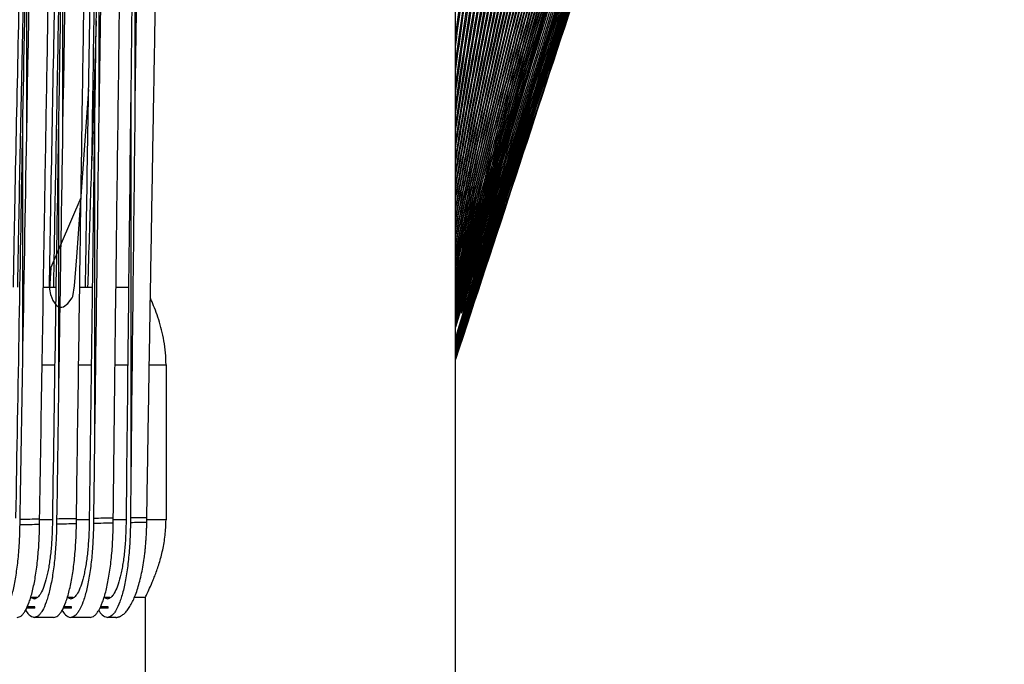
# Paper-space layout '_Back' of a CAD drawing. Units: millimetres. Extents: x -463 to 463, y 0 to 755.
# Drawn here: x 304 to 462, y 284 to 388 of the extents above; entities that cross this region are included whole.
import ezdxf

# ---------------------------------------------------------------- set-up
doc = ezdxf.new("R2010")
doc.units = ezdxf.units.MM

psp = doc.layouts.new('_Back')

# ---------------------------------------------------------------- linework, layer by layer
at = {"color": 7, "linetype": 'Continuous', "lineweight": 25}
for p, q in [((374, 0), (374, 657)), ((384.07, 459.82), (374, 385.7)), ((384.47, 454.38), (374, 381.51)), ((322.35, 430.48), (322.35, 374.76)), ((316.52, 419.32), (316.52, 372.22)), ((401.68, 418.14), (374, 333.46)), ((310.69, 411.39), (310.69, 370.6)), ((304.85, 405.55), (304.85, 369.55)), ((316.07, 387.88), (315.41, 365.36)), ((321.67, 375.84), (321.67, 313.1)), ((315.85, 373.17), (315.85, 322.17)), ((310.03, 371.46), (310.03, 328.3)), ((304.21, 370.34), (304.21, 332.79)), ((307.6, 345), (309.62, 345)), ((313.45, 345), (315.48, 345)), ((319.3, 345), (321.33, 345)), ((327.35, 332.5), (327.35, 307.5)), ((324.26, 307.86), (321.62, 307.82)), ((306.51, 295), (305.53, 295)), ((312.39, 295), (311.44, 295)), ((318.29, 295), (317.35, 295)), ((317.38, 294.99), (317.9, 294.8)), ((324, 295), (322.22, 295)), ((324, 295), (324, 240)), ((306.22, 293.3), (304.87, 293.3)), ((306.22, 293.5), (304.97, 293.5)), ((306.22, 293.3), (306.22, 293.5)), ((312.12, 293.3), (310.77, 293.3)), ((312.12, 293.5), (310.87, 293.5)), ((312.12, 293.3), (312.12, 293.5)), ((318.02, 293.3), (316.67, 293.3)), ((318.02, 293.5), (316.78, 293.5)), ((318.02, 293.3), (318.02, 293.5)), ((309.24, 291.8), (306.11, 291.8)), ((315.12, 291.8), (312, 291.8)), ((319.24, 291.8), (317.9, 291.8))]:
    psp.add_line(p, q, dxfattribs=at)
at = {"color": 8, "linetype": 'Continuous', "lineweight": 25}
for p, q in [((307.4, 332.5), (309.43, 332.5)), ((313.27, 332.5), (315.31, 332.5)), ((319.15, 332.5), (321.19, 332.5)), ((324.66, 332.5), (327.35, 332.5)), ((309.04, 307.5), (306.99, 307.5)), ((314.98, 307.5), (312.92, 307.5)), ((320.91, 307.5), (318.85, 307.5)), ((327.35, 307.5), (324.26, 307.5))]:
    psp.add_line(p, q, dxfattribs=at)
at = {"color": 7, "linetype": 'Continuous', "lineweight": 25, "flags": 128}
for points in [[(313.65, 359.38), (308.8, 348.15), (308.6, 344.66), (308.74, 343.78), (308.75, 343.74), (308.76, 343.72), (308.77, 343.71), (308.77, 343.7), (308.77, 343.7), (308.77, 343.7), (308.77, 343.7), (308.77, 343.7), (308.77, 343.7), (309.14, 342.84), (309.67, 342.08), (309.95, 341.86), (310.24, 341.75), (310.54, 341.74), (310.85, 341.84), (311.51, 342.36), (312.22, 343.29), (312.31, 343.51), (312.58, 345.2), (312.98, 349.86), (314.89, 376.82)], [(305.56, 295.03), (305.61, 294.99), (306.11, 294.8)], [(311.47, 295.01), (311.49, 294.99), (312, 294.8)]]:
    psp.add_lwpolyline(points, dxfattribs=at)
at = {"color": 7, "linetype": 'Continuous', "lineweight": 25}
for centre, radius, start, end in [((306.6, 293.74), 2, 201.2506, 255.841), ((312.47, 293.75), 2.01, 202.3756, 256.4505), ((318.35, 293.76), 2.01, 203.6166, 257.0652)]:
    psp.add_arc(centre, radius, start, end, dxfattribs=at)
for points, knots in [([(304.14, 607.39), (304.12, 606.14), (304.1, 604.9), (304.06, 603.04), (304.04, 602.42), (304.01, 601.18), (303.94, 598.07), (303.76, 590), (303.36, 572.62), (303.02, 557.73), (302.35, 527.93), (301.91, 508.05), (300.62, 448.43), (299.8, 408.66), (299.02, 368.88)], [0, 0, 0, 0, 0.015625, 0.015625, 0.023437, 0.023437, 0.03125, 0.0625, 0.125, 0.25, 0.25, 0.5, 0.5, 1, 1, 1, 1]), ([(309.57, 607.39), (309.55, 606.15), (309.53, 604.91), (309.49, 603.06), (309.48, 602.44), (309.45, 601.2), (309.38, 598.11), (309.21, 590.06), (308.84, 572.73), (308.52, 557.87), (307.9, 528.15), (307.5, 508.34), (306.31, 448.88), (305.56, 409.22), (304.85, 369.55)], [0, 0, 0, 0, 0.015625, 0.015625, 0.023437, 0.023437, 0.03125, 0.0625, 0.125, 0.25, 0.25, 0.5, 0.5, 1, 1, 1, 1]), ([(314.97, 607.4), (314.95, 606.16), (314.93, 604.93), (314.88, 602.47), (314.85, 601.23), (314.78, 597.54), (314.63, 590.14), (314.29, 572.89), (314, 558.09), (313.44, 528.5), (313.07, 508.78), (311.99, 449.58), (311.32, 410.1), (310.69, 370.6)], [0, 0, 0, 0, 0.015625, 0.015625, 0.03125, 0.03125, 0.0625, 0.125, 0.25, 0.25, 0.5, 0.5, 1, 1, 1, 1]), ([(320.33, 607.41), (320.31, 606.18), (320.29, 604.95), (320.25, 602.51), (320.23, 601.28), (320.16, 597.61), (320.03, 590.26), (319.72, 573.13), (319.46, 558.43), (318.95, 529.05), (318.62, 509.45), (317.66, 450.65), (317.07, 411.44), (316.52, 372.22)], [0, 0, 0, 0, 0.015625, 0.015625, 0.03125, 0.03125, 0.0625, 0.125, 0.25, 0.25, 0.5, 0.5, 1, 1, 1, 1]), ([(325.66, 607.41), (325.64, 606.2), (325.63, 604.99), (325.59, 602.57), (325.57, 601.35), (325.51, 597.72), (325.39, 590.46), (325.12, 573.5), (324.89, 558.97), (324.44, 529.89), (324.15, 510.51), (323.32, 452.35), (322.81, 413.56), (322.35, 374.76)], [0, 0, 0, 0, 0.015625, 0.015625, 0.03125, 0.03125, 0.0625, 0.125, 0.25, 0.25, 0.5, 0.5, 1, 1, 1, 1]), ([(462.44, 602.62), (454.18, 577.45), (437.66, 527.13), (408.14, 437.37), (386.94, 372.76), (374, 333.32)], [0, 0, 0, 0, 0.280311, 0.560621, 1, 1, 1, 1]), ([(302.77, 345), (302.84, 349.19), (303.06, 361.72), (303.72, 390.84), (304.75, 449.21), (306.02, 520.01), (306.83, 574.22), (307.14, 595)], [0, 0, 0, 0, 0.050322, 0.150276, 0.350151, 0.750811, 1, 1, 1, 1]), ([(303.45, 345), (303.5, 347.58), (303.66, 356.91), (304.17, 379.69), (305.02, 427.51), (306.18, 491.32), (307.18, 551.85), (307.68, 584.81), (307.83, 595)], [0, 0, 0, 0, 0.030977, 0.111947, 0.273866, 0.604848, 0.877814, 1, 1, 1, 1]), ([(308.57, 345), (308.64, 349.2), (308.85, 361.72), (309.42, 390.88), (310.36, 449.24), (311.48, 520.03), (312.18, 574.21), (312.45, 595)], [0, 0, 0, 0, 0.050356, 0.150365, 0.350362, 0.750714, 1, 1, 1, 1]), ([(309.27, 345), (309.31, 347.58), (309.46, 356.92), (309.91, 379.73), (310.68, 427.58), (311.71, 491.39), (312.59, 551.9), (313.02, 584.82), (313.16, 595)], [0, 0, 0, 0, 0.031023, 0.112044, 0.27407, 0.605301, 0.877898, 1, 1, 1, 1]), ([(314.38, 345), (314.44, 349.2), (314.63, 361.73), (315.13, 390.91), (315.96, 449.26), (316.93, 520.05), (317.51, 574.2), (317.73, 595)], [0, 0, 0, 0, 0.050385, 0.150445, 0.350553, 0.750607, 1, 1, 1, 1]), ([(315.41, 365.36), (315.66, 381.42), (316.32, 425.08), (317.22, 491.45), (317.98, 551.95), (318.34, 584.82), (318.45, 595)], [0, 0, 0, 0, 0.209863, 0.570724, 0.867131, 1, 1, 1, 1]), ([(374, 383.71), (374.26, 385.69), (378.15, 415.38), (382.42, 445.01), (386.4, 472.65)], [0, 0, 0, 0, 0.066983, 1, 1, 1, 1]), ([(374, 379.69), (374.3, 381.89), (378.27, 410.68), (382.64, 439.4), (386.68, 465.93)], [0, 0, 0, 0, 0.07622, 1, 1, 1, 1]), ([(374, 376.12), (374.35, 378.51), (378.4, 406.53), (382.87, 434.47), (386.96, 460.03)], [0, 0, 0, 0, 0.085263, 1, 1, 1, 1]), ([(374, 372.92), (374.39, 375.49), (378.52, 402.84), (383.1, 430.11), (387.24, 454.82)], [0, 0, 0, 0, 0.094086, 1, 1, 1, 1]), ([(374, 370.03), (374.43, 372.78), (376.76, 387.54), (381.32, 414.24), (385.46, 438.2), (387.53, 450.17)], [0, 0, 0, 0, 0.102669, 0.551327, 1, 1, 1, 1]), ([(384.87, 449.62), (381.14, 425.81), (377.4, 401.88), (374.02, 377.89), (374, 377.77)], [0, 0, 0, 0, 0.995245, 1, 1, 1, 1]), ([(374, 367.42), (374.48, 370.33), (376.87, 384.92), (381.52, 411.11), (385.71, 434.38), (387.81, 446.02)], [0, 0, 0, 0, 0.111002, 0.5554922, 1, 1, 1, 1]), ([(385.27, 445.45), (381.47, 422.32), (377.58, 398.65), (374.08, 374.91), (374, 374.37)], [0, 0, 0, 0, 0.97732, 1, 1, 1, 1]), ([(374, 365.04), (374.52, 368.11), (376.98, 382.56), (381.72, 408.3), (385.97, 430.96), (388.09, 442.29)], [0, 0, 0, 0, 0.119078, 0.559529, 1, 1, 1, 1]), ([(385.67, 441.76), (381.8, 419.23), (377.77, 395.78), (374.14, 372.25), (374, 371.32)], [0, 0, 0, 0, 0.96054, 1, 1, 1, 1]), ([(374, 362.86), (374.57, 366.09), (377.09, 380.41), (381.92, 405.76), (386.22, 427.87), (388.37, 438.93)], [0, 0, 0, 0, 0.126896, 0.563437, 1, 1, 1, 1]), ([(386.07, 438.49), (382.13, 416.5), (377.96, 393.22), (374.21, 369.86), (374, 368.57)], [0, 0, 0, 0, 0.944814, 1, 1, 1, 1]), ([(374, 360.86), (374.61, 364.23), (377.2, 378.46), (382.13, 403.46), (386.48, 425.07), (388.66, 435.88)], [0, 0, 0, 0, 0.134458, 0.567217, 1, 1, 1, 1]), ([(386.47, 435.58), (382.46, 414.06), (378.15, 390.92), (374.27, 367.69), (374, 366.06)], [0, 0, 0, 0, 0.930057, 1, 1, 1, 1]), ([(374, 359.02), (374.66, 362.53), (377.32, 376.67), (382.34, 401.37), (386.74, 422.54), (388.94, 433.12)], [0, 0, 0, 0, 0.1417684, 0.5708714, 1, 1, 1, 1]), ([(386.87, 432.97), (382.79, 411.87), (378.34, 388.84), (374.34, 365.72), (374, 363.78)], [0, 0, 0, 0, 0.91619, 1, 1, 1, 1]), ([(374, 357.32), (374.71, 360.96), (377.43, 375.04), (382.54, 399.46), (387, 420.23), (389.22, 430.61)], [0, 0, 0, 0, 0.148833, 0.574403, 1, 1, 1, 1]), ([(387.27, 430.64), (383.12, 409.91), (378.54, 387), (374.41, 364), (374.02, 361.8)], [0, 0, 0, 0, 0.90448, 1, 1, 1, 1]), ([(387.67, 428.54), (383.46, 408.15), (378.72, 385.27), (374.46, 362.28), (374, 359.78)], [0, 0, 0, 0, 0.890849, 1, 1, 1, 1]), ([(374, 355.74), (374.75, 359.52), (377.55, 373.54), (382.75, 397.73), (387.25, 418.12), (389.5, 428.32)], [0, 0, 0, 0, 0.155659, 0.577815, 1, 1, 1, 1]), ([(388.07, 426.65), (383.79, 406.57), (378.91, 383.73), (374.53, 360.78), (374, 358.01)], [0, 0, 0, 0, 0.8792508, 1, 1, 1, 1]), ([(374, 354.27), (374.8, 358.18), (377.66, 372.16), (382.96, 396.14), (387.51, 416.2), (389.79, 426.23)], [0, 0, 0, 0, 0.162254, 0.581112, 1, 1, 1, 1]), ([(388.47, 424.95), (384.12, 405.14), (379.11, 382.32), (374.59, 359.39), (374, 356.37)], [0, 0, 0, 0, 0.868294, 1, 1, 1, 1]), ([(374, 352.91), (374.85, 356.93), (377.78, 370.89), (383.17, 394.68), (387.77, 414.44), (390.07, 424.31)], [0, 0, 0, 0, 0.168626, 0.584298, 1, 1, 1, 1]), ([(388.87, 423.42), (384.45, 403.85), (379.3, 381.04), (374.66, 358.11), (374, 354.85)], [0, 0, 0, 0, 0.857929, 1, 1, 1, 1]), ([(374, 351.63), (374.89, 355.78), (377.9, 369.71), (383.38, 393.35), (388.03, 412.82), (390.35, 422.56)], [0, 0, 0, 0, 0.174785, 0.587377, 1, 1, 1, 1]), ([(389.27, 422.03), (384.79, 402.68), (379.5, 379.86), (374.73, 356.93), (374, 353.44)], [0, 0, 0, 0, 0.848191, 1, 1, 1, 1]), ([(374, 350.44), (374.94, 354.7), (378.02, 368.63), (383.59, 392.13), (388.29, 411.35), (390.63, 420.96)], [0, 0, 0, 0, 0.180738, 0.590353, 1, 1, 1, 1]), ([(389.67, 420.79), (385.12, 401.63), (379.69, 378.79), (374.79, 355.82), (374, 352.12)], [0, 0, 0, 0, 0.8388, 1, 1, 1, 1]), ([(390.07, 419.67), (385.46, 400.68), (379.89, 377.81), (374.86, 354.8), (374, 350.89)], [0, 0, 0, 0, 0.829957, 1, 1, 1, 1]), ([(374, 349.32), (374.99, 353.69), (380.3, 377.17), (386.15, 400.5), (390.92, 419.48)], [0, 0, 0, 0, 0.186497, 1, 1, 1, 1]), ([(390.47, 418.66), (385.79, 399.83), (380.09, 376.91), (374.92, 353.85), (374, 349.74)], [0, 0, 0, 0, 0.82155, 1, 1, 1, 1]), ([(374, 348.26), (375.04, 352.75), (380.44, 376.13), (386.39, 399.36), (391.2, 418.14)], [0, 0, 0, 0, 0.192067, 1, 1, 1, 1]), ([(390.87, 417.76), (386.12, 399.06), (380.29, 376.08), (374.99, 352.97), (374, 348.66)], [0, 0, 0, 0, 0.813547, 1, 1, 1, 1]), ([(401.28, 417.44), (395, 398.36), (385.83, 370.51), (376.83, 342.6), (374, 333.82)], [0, 0, 0, 0, 0.685332, 1, 1, 1, 1]), ([(391.27, 416.95), (386.46, 398.38), (380.49, 375.33), (375.05, 352.14), (374, 347.64)], [0, 0, 0, 0, 0.805919, 1, 1, 1, 1]), ([(374, 347.27), (375.09, 351.87), (380.59, 375.17), (386.63, 398.32), (391.48, 416.9)], [0, 0, 0, 0, 0.197457, 1, 1, 1, 1]), ([(400.88, 416.8), (394.64, 397.84), (385.58, 370.3), (376.75, 342.68), (374, 334.08)], [0, 0, 0, 0, 0.6883, 1, 1, 1, 1]), ([(391.68, 416.24), (386.8, 397.77), (380.69, 374.64), (375.12, 351.37), (374, 346.69)], [0, 0, 0, 0, 0.798641, 1, 1, 1, 1]), ([(400.48, 416.21), (394.29, 397.37), (385.34, 370.13), (376.67, 342.79), (374, 334.35)], [0, 0, 0, 0, 0.691348, 1, 1, 1, 1]), ([(374, 346.34), (375.13, 351.05), (380.73, 374.28), (386.87, 397.36), (391.76, 415.77)], [0, 0, 0, 0, 0.202676, 1, 1, 1, 1]), ([(400.08, 415.67), (393.94, 396.94), (385.09, 369.98), (376.6, 342.91), (374, 334.64)], [0, 0, 0, 0, 0.694481, 1, 1, 1, 1]), ([(399.68, 415.18), (393.59, 396.56), (384.85, 369.87), (376.52, 343.05), (374, 334.94)], [0, 0, 0, 0, 0.697706, 1, 1, 1, 1]), ([(392.48, 415.05), (387.47, 396.75), (381.09, 373.44), (375.25, 349.98), (374, 344.94)], [0, 0, 0, 0, 0.7850385, 1, 1, 1, 1]), ([(374, 345.46), (375.18, 350.27), (380.88, 373.45), (387.11, 396.49), (392.05, 414.74)], [0, 0, 0, 0, 0.207732, 1, 1, 1, 1]), ([(399.28, 414.74), (393.24, 396.21), (384.62, 369.78), (376.44, 343.21), (374, 335.27)], [0, 0, 0, 0, 0.701027, 1, 1, 1, 1]), ([(392.88, 414.57), (387.8, 396.33), (381.29, 372.92), (375.32, 349.35), (374, 344.13)], [0, 0, 0, 0, 0.7786718, 1, 1, 1, 1]), ([(398.88, 414.35), (392.89, 395.91), (384.38, 369.73), (376.37, 343.39), (374, 335.61)], [0, 0, 0, 0, 0.704452, 1, 1, 1, 1]), ([(393.28, 414.16), (388.14, 395.98), (381.49, 372.44), (375.39, 348.76), (374, 343.37)], [0, 0, 0, 0, 0.772569, 1, 1, 1, 1]), ([(392.08, 415.6), (387.13, 397.23), (380.89, 374.02), (375.19, 350.67), (374.01, 345.81)], [0, 0, 0, 0, 0.791928, 1, 1, 1, 1]), ([(398.48, 414.01), (392.54, 395.64), (384.15, 369.7), (376.29, 343.59), (374, 335.97)], [0, 0, 0, 0, 0.707986, 1, 1, 1, 1]), ([(393.68, 413.81), (388.48, 395.67), (381.7, 372.02), (375.46, 348.21), (374, 342.65)], [0, 0, 0, 0, 0.766714, 1, 1, 1, 1]), ([(374, 344.63), (375.23, 349.55), (381.02, 372.69), (387.35, 395.69), (392.33, 413.79)], [0, 0, 0, 0, 0.212633, 1, 1, 1, 1]), ([(398.08, 413.71), (392.19, 395.42), (383.93, 369.7), (376.22, 343.81), (374, 336.35)], [0, 0, 0, 0, 0.711636, 1, 1, 1, 1]), ([(394.08, 413.53), (388.82, 395.42), (381.9, 371.63), (375.52, 347.69), (374, 341.97)], [0, 0, 0, 0, 0.7610888, 1, 1, 1, 1]), ([(397.68, 413.47), (391.85, 395.23), (383.7, 369.74), (376.15, 344.06), (374, 336.75)], [0, 0, 0, 0, 0.71541, 1, 1, 1, 1]), ([(394.48, 413.31), (389.15, 395.22), (382.11, 371.29), (375.59, 347.21), (374, 341.32)], [0, 0, 0, 0, 0.75568, 1, 1, 1, 1]), ([(394.88, 413.14), (389.49, 395.07), (382.32, 370.99), (375.66, 346.75), (374, 340.7)], [0, 0, 0, 0, 0.750473, 1, 1, 1, 1]), ([(395.28, 413.04), (389.83, 394.96), (382.53, 370.72), (375.73, 346.33), (374, 340.12)], [0, 0, 0, 0, 0.745455, 1, 1, 1, 1]), ([(396.48, 413.03), (390.85, 394.9), (383.16, 370.13), (375.94, 345.21), (374, 338.52)], [0, 0, 0, 0, 0.731418, 1, 1, 1, 1]), ([(395.68, 412.98), (390.17, 394.9), (382.74, 370.49), (375.8, 345.93), (374, 339.56)], [0, 0, 0, 0, 0.740614, 1, 1, 1, 1]), ([(396.08, 412.98), (390.51, 394.88), (382.95, 370.29), (375.87, 345.56), (374, 339.03)], [0, 0, 0, 0, 0.735938, 1, 1, 1, 1]), ([(374, 343.84), (375.28, 348.86), (381.17, 371.98), (387.59, 394.95), (392.61, 412.93)], [0, 0, 0, 0, 0.217385, 1, 1, 1, 1]), ([(396.88, 413.12), (391.19, 394.97), (383.68, 370.99), (376.6, 346.87), (374.88, 341.01)], [0, 0, 0, 0, 0.756939, 1, 1, 1, 1]), ([(397.28, 413.27), (391.53, 395.08), (383.92, 370.95), (376.71, 346.7), (374.94, 340.74)], [0, 0, 0, 0, 0.75425, 1, 1, 1, 1]), ([(374, 343.09), (375.33, 348.22), (381.32, 371.33), (387.83, 394.29), (392.89, 412.15)], [0, 0, 0, 0, 0.221997, 1, 1, 1, 1]), ([(374, 342.38), (375.38, 347.62), (381.47, 370.72), (388.07, 393.69), (393.18, 411.45)], [0, 0, 0, 0, 0.226475, 1, 1, 1, 1]), ([(374, 341.71), (375.43, 347.05), (381.62, 370.17), (388.31, 393.14), (393.46, 410.81)], [0, 0, 0, 0, 0.230826, 1, 1, 1, 1]), ([(374, 341.07), (375.48, 346.51), (381.77, 369.65), (388.55, 392.65), (393.74, 410.24)], [0, 0, 0, 0, 0.2350552, 1, 1, 1, 1]), ([(374, 340.46), (375.53, 346.01), (381.92, 369.18), (388.79, 392.21), (394.02, 409.74)], [0, 0, 0, 0, 0.23917, 1, 1, 1, 1]), ([(374, 339.89), (375.58, 345.53), (382.07, 368.75), (389.04, 391.83), (394.31, 409.29)], [0, 0, 0, 0, 0.243176, 1, 1, 1, 1]), ([(374, 339.33), (375.63, 345.08), (382.23, 368.35), (389.28, 391.49), (394.59, 408.91)], [0, 0, 0, 0, 0.247078, 1, 1, 1, 1]), ([(374, 336.63), (375.89, 343.01), (382.92, 366.83), (390.47, 390.48), (396, 407.79)], [0, 0, 0, 0, 0.268145, 1, 1, 1, 1]), ([(374, 336.23), (375.94, 342.72), (383.09, 366.64), (390.72, 390.4), (396.28, 407.72)], [0, 0, 0, 0, 0.271318, 1, 1, 1, 1]), ([(324.26, 307.86), (324.32, 311.67), (324.44, 319.25), (324.63, 330.58), (324.81, 341.81), (325, 352.95), (325.18, 364), (325.37, 374.96), (325.5, 382.23), (325.56, 385.86)], [0, 0, 0, 0, 0.146401, 0.291594, 0.435596, 0.578423, 0.72009, 0.860611, 1, 1, 1, 1]), ([(314.78, 345), (314.83, 346.83), (315.03, 353.62), (315.25, 360.4), (315.41, 365.36)], [0, 0, 0, 0, 0.268759, 1, 1, 1, 1]), ([(327.35, 332.5), (327.33, 333.14), (327.3, 334.45), (326.95, 336.97), (326.19, 339.91), (325.32, 342.15), (324.92, 343.02), (324.84, 343.22)], [0, 0, 0, 0, 0.145818, 0.296307, 0.590483, 0.908975, 1, 1, 1, 1]), ([(309.05, 307.84), (309.05, 307.72), (309.05, 307.59), (309.04, 307.46), (309.04, 307.31), (309.04, 307.15), (309.04, 307)], [0, 0, 0, 0, 0.0003799981, 0.0003799981, 0.0003799981, 0.0008467735, 0.0008467735, 0.0008467735, 0.0008467735]), ([(314.98, 307.9), (314.98, 307.77), (314.98, 307.65), (314.98, 307.53), (314.97, 307.38), (314.97, 307.23), (314.97, 307.08)], [0, 0, 0, 0, 0.0003678652, 0.0003678652, 0.0003678652, 0.0008123413, 0.0008123413, 0.0008123413, 0.0008123413]), ([(320.92, 307.95), (320.92, 307.83), (320.91, 307.71), (320.91, 307.59), (320.91, 307.45), (320.91, 307.31), (320.91, 307.17)], [0, 0, 0, 0, 0.0003557388, 0.0003557388, 0.0003557388, 0.0007751084, 0.0007751084, 0.0007751084, 0.0007751084]), ([(321.62, 307.82), (321.62, 307.73), (321.62, 307.64), (321.62, 307.55), (321.62, 307.4), (321.62, 307.25), (321.61, 307.1)], [0, 0, 0, 0, 0.0002722531, 0.0002722531, 0.0002722531, 0.0007247372, 0.0007247372, 0.0007247372, 0.0007247372]), ([(303.77, 306.75), (303.76, 305.73), (303.72, 304.72), (303.64, 303.25), (303.61, 302.76), (303.53, 301.8), (303.49, 301.34), (303.34, 299.97), (303.22, 299.11), (303.02, 297.89), (302.95, 297.49), (302.8, 296.75), (302.73, 296.39), (302.56, 295.71), (302.48, 295.39), (302.3, 294.79), (302.21, 294.5), (301.92, 293.7), (301.73, 293.26), (301.42, 292.72), (301.31, 292.56), (301.1, 292.28), (300.99, 292.17), (300.66, 291.89), (300.44, 291.8), (300.22, 291.8)], [0, 0, 0, 0, 0.125, 0.125, 0.1875, 0.1875, 0.25, 0.25, 0.375, 0.375, 0.4375, 0.4375, 0.5, 0.5, 0.5625, 0.5625, 0.625, 0.625, 0.75, 0.75, 0.8125, 0.8125, 0.875, 0.875, 1, 1, 1, 1]), ([(303.37, 291.8), (303.6, 291.8), (303.82, 291.89), (304.15, 292.17), (304.26, 292.28), (304.48, 292.56), (304.59, 292.72), (304.9, 293.26), (305.11, 293.71), (305.39, 294.51), (305.49, 294.79), (305.67, 295.4), (305.76, 295.73), (306.01, 296.76), (306.16, 297.5), (306.36, 298.72), (306.42, 299.14), (306.54, 300.02), (306.6, 300.47), (306.74, 301.84), (306.82, 302.79), (306.91, 304.27), (306.93, 304.77), (306.97, 305.79), (306.98, 306.3), (306.98, 306.81)], [0, 0, 0, 0, 0.125, 0.125, 0.1875, 0.1875, 0.25, 0.25, 0.375, 0.375, 0.4375, 0.4375, 0.5, 0.5, 0.625, 0.625, 0.6875, 0.6875, 0.75, 0.75, 0.875, 0.875, 0.9375, 0.9375, 1, 1, 1, 1]), ([(303.79, 307.57), (303.78, 307.47), (303.78, 307.36), (303.78, 307.26), (303.78, 307.09), (303.78, 306.92), (303.77, 306.75)], [0, 0, 0, 0, 0.0003072298, 0.0003072298, 0.0003072298, 0.0008229376, 0.0008229376, 0.0008229376, 0.0008229376]), ([(309.04, 307), (309.03, 306.17), (309, 305.35), (308.93, 304.15), (308.91, 303.76), (308.84, 302.98), (308.81, 302.59), (308.69, 301.48), (308.59, 300.77), (308.43, 299.78), (308.37, 299.46), (308.25, 298.84), (308.18, 298.55), (307.98, 297.72), (307.83, 297.23), (307.52, 296.36), (307.35, 295.99), (307.1, 295.55), (307.01, 295.42), (306.84, 295.2), (306.75, 295.1), (306.48, 294.88), (306.29, 294.8), (306.11, 294.8)], [0, 0, 0, 0, 0.125, 0.125, 0.1875, 0.1875, 0.25, 0.25, 0.375, 0.375, 0.4375, 0.4375, 0.5, 0.5, 0.625, 0.625, 0.75, 0.75, 0.8125, 0.8125, 0.875, 0.875, 1, 1, 1, 1]), ([(309.72, 306.86), (309.71, 305.84), (309.67, 304.83), (309.59, 303.35), (309.55, 302.86), (309.48, 301.89), (309.43, 301.42), (309.29, 300.05), (309.17, 299.18), (308.97, 297.95), (308.89, 297.55), (308.74, 296.8), (308.66, 296.44), (308.5, 295.75), (308.41, 295.43), (308.23, 294.82), (308.14, 294.53), (307.85, 293.72), (307.65, 293.27), (307.33, 292.73), (307.22, 292.57), (307, 292.29), (306.89, 292.17), (306.56, 291.89), (306.34, 291.8), (306.11, 291.8)], [0, 0, 0, 0, 0.125, 0.125, 0.1875, 0.1875, 0.25, 0.25, 0.375, 0.375, 0.4375, 0.4375, 0.5, 0.5, 0.5625, 0.5625, 0.625, 0.625, 0.75, 0.75, 0.8125, 0.8125, 0.875, 0.875, 1, 1, 1, 1]), ([(309.24, 291.8), (309.48, 291.8), (309.7, 291.89), (310.04, 292.17), (310.15, 292.29), (310.38, 292.56), (310.49, 292.73), (310.81, 293.28), (311.02, 293.73), (311.31, 294.53), (311.4, 294.82), (311.59, 295.44), (311.68, 295.77), (311.93, 296.8), (312.09, 297.56), (312.29, 298.79), (312.36, 299.21), (312.48, 300.1), (312.53, 300.55), (312.68, 301.93), (312.76, 302.88), (312.84, 304.37), (312.86, 304.88), (312.9, 305.9), (312.91, 306.41), (312.91, 306.93)], [0, 0, 0, 0, 0.125, 0.125, 0.1875, 0.1875, 0.25, 0.25, 0.375, 0.375, 0.4375, 0.4375, 0.5, 0.5, 0.625, 0.625, 0.6875, 0.6875, 0.75, 0.75, 0.875, 0.875, 0.9375, 0.9375, 1, 1, 1, 1]), ([(309.73, 307.65), (309.72, 307.56), (309.72, 307.46), (309.72, 307.36), (309.72, 307.19), (309.72, 307.03), (309.72, 306.86)], [0, 0, 0, 0, 0.0002955583, 0.0002955583, 0.0002955583, 0.0007928303, 0.0007928303, 0.0007928303, 0.0007928303]), ([(314.97, 307.08), (314.96, 306.25), (314.94, 305.43), (314.87, 304.23), (314.84, 303.83), (314.78, 303.05), (314.75, 302.66), (314.63, 301.54), (314.53, 300.83), (314.36, 299.83), (314.3, 299.5), (314.18, 298.88), (314.11, 298.59), (313.91, 297.75), (313.76, 297.25), (313.44, 296.37), (313.27, 296), (313.01, 295.56), (312.92, 295.43), (312.74, 295.2), (312.65, 295.11), (312.37, 294.88), (312.19, 294.8), (312, 294.8)], [0, 0, 0, 0, 0.125, 0.125, 0.1875, 0.1875, 0.25, 0.25, 0.375, 0.375, 0.4375, 0.4375, 0.5, 0.5, 0.625, 0.625, 0.75, 0.75, 0.8125, 0.8125, 0.875, 0.875, 1, 1, 1, 1]), ([(315.66, 306.98), (315.65, 305.95), (315.62, 304.94), (315.54, 303.45), (315.51, 302.95), (315.43, 301.98), (315.39, 301.51), (315.24, 300.13), (315.12, 299.25), (314.91, 298.01), (314.84, 297.61), (314.69, 296.85), (314.61, 296.48), (314.44, 295.79), (314.35, 295.47), (314.17, 294.85), (314.07, 294.55), (313.78, 293.74), (313.57, 293.29), (313.25, 292.74), (313.14, 292.57), (312.92, 292.29), (312.8, 292.18), (312.46, 291.89), (312.23, 291.8), (312, 291.8)], [0, 0, 0, 0, 0.125, 0.125, 0.1875, 0.1875, 0.25, 0.25, 0.375, 0.375, 0.4375, 0.4375, 0.5, 0.5, 0.5625, 0.5625, 0.625, 0.625, 0.75, 0.75, 0.8125, 0.8125, 0.875, 0.875, 1, 1, 1, 1]), ([(315.12, 291.8), (315.36, 291.8), (315.59, 291.89), (315.94, 292.18), (316.05, 292.29), (316.28, 292.57), (316.39, 292.74), (316.72, 293.29), (316.93, 293.75), (317.23, 294.56), (317.33, 294.85), (317.52, 295.48), (317.61, 295.81), (317.87, 296.85), (318.02, 297.62), (318.23, 298.85), (318.29, 299.28), (318.42, 300.17), (318.47, 300.63), (318.62, 302.02), (318.7, 302.98), (318.78, 304.48), (318.8, 304.99), (318.83, 306.01), (318.84, 306.53), (318.85, 307.04)], [0, 0, 0, 0, 0.125, 0.125, 0.1875, 0.1875, 0.25, 0.25, 0.375, 0.375, 0.4375, 0.4375, 0.5, 0.5, 0.625, 0.625, 0.6875, 0.6875, 0.75, 0.75, 0.875, 0.875, 0.9375, 0.9375, 1, 1, 1, 1]), ([(315.67, 307.74), (315.67, 307.65), (315.67, 307.55), (315.67, 307.46), (315.67, 307.3), (315.66, 307.14), (315.66, 306.98)], [0, 0, 0, 0, 0.0002838999, 0.0002838999, 0.0002838999, 0.0007601079, 0.0007601079, 0.0007601079, 0.0007601079]), ([(320.91, 307.17), (320.9, 306.34), (320.88, 305.52), (320.81, 304.31), (320.79, 303.91), (320.72, 303.12), (320.69, 302.73), (320.57, 301.6), (320.47, 300.88), (320.3, 299.87), (320.24, 299.55), (320.12, 298.92), (320.05, 298.63), (319.84, 297.78), (319.69, 297.28), (319.37, 296.39), (319.2, 296.02), (318.93, 295.57), (318.84, 295.43), (318.66, 295.2), (318.56, 295.11), (318.28, 294.88), (318.09, 294.8), (317.9, 294.8)], [0, 0, 0, 0, 0.125, 0.125, 0.1875, 0.1875, 0.25, 0.25, 0.375, 0.375, 0.4375, 0.4375, 0.5, 0.5, 0.625, 0.625, 0.75, 0.75, 0.8125, 0.8125, 0.875, 0.875, 1, 1, 1, 1]), ([(321.61, 307.1), (321.61, 306.07), (321.58, 305.05), (321.5, 303.55), (321.46, 303.05), (321.39, 302.08), (321.34, 301.6), (321.2, 300.21), (321.08, 299.32), (320.87, 298.07), (320.79, 297.66), (320.64, 296.9), (320.56, 296.53), (320.39, 295.83), (320.3, 295.5), (320.11, 294.88), (320.01, 294.58), (319.71, 293.76), (319.5, 293.3), (319.17, 292.75), (319.06, 292.58), (318.83, 292.3), (318.72, 292.18), (318.37, 291.9), (318.13, 291.8), (317.9, 291.8)], [0, 0, 0, 0, 0.125, 0.125, 0.1875, 0.1875, 0.25, 0.25, 0.375, 0.375, 0.4375, 0.4375, 0.5, 0.5, 0.5625, 0.5625, 0.625, 0.625, 0.75, 0.75, 0.8125, 0.8125, 0.875, 0.875, 1, 1, 1, 1]), ([(319.24, 291.8), (319.28, 291.8), (319.36, 291.8), (319.48, 291.82), (319.6, 291.84), (319.72, 291.87), (319.83, 291.91), (319.95, 291.96), (320.07, 292.02), (320.3, 292.15), (320.65, 292.42), (321.1, 292.91), (321.54, 293.55), (321.95, 294.31), (322.35, 295.2), (322.84, 296.55), (323.27, 298.14), (323.62, 299.9), (323.81, 301.12), (323.94, 302.09), (324.02, 302.85), (324.08, 303.54), (324.14, 304.29), (324.19, 305.02), (324.22, 305.74), (324.24, 306.45), (324.25, 306.92), (324.26, 307.15)], [0, 0, 0, 0, 0.015971, 0.031888, 0.047753, 0.063569, 0.07934, 0.095068, 0.110757, 0.126409, 0.189391, 0.253007, 0.315467, 0.379068, 0.440634, 0.505767, 0.631515, 0.694907, 0.758263, 0.797148, 0.821172, 0.854555, 0.884291, 0.914075, 0.943275, 0.97191, 1, 1, 1, 1]), ([(324, 295), (324, 295), (324.04, 295.08), (324.16, 295.33), (324.21, 295.43), (324.33, 295.67), (324.4, 295.82), (324.62, 296.29), (324.8, 296.68), (325.09, 297.36), (325.2, 297.6), (325.4, 298.12), (325.51, 298.39), (325.72, 298.95), (325.83, 299.25), (326.05, 299.87), (326.15, 300.2), (326.46, 301.21), (326.65, 301.91), (326.9, 303.04), (326.97, 303.42), (327.1, 304.21), (327.16, 304.62), (327.3, 305.83), (327.35, 306.66), (327.35, 307.5)], [0, 0, 0, 0, 0.125, 0.125, 0.1875, 0.1875, 0.25, 0.25, 0.375, 0.375, 0.4375, 0.4375, 0.5, 0.5, 0.5625, 0.5625, 0.625, 0.625, 0.75, 0.75, 0.8125, 0.8125, 0.875, 0.875, 1, 1, 1, 1])]:
    psp.add_open_spline(points, degree=3, knots=knots, dxfattribs=at)
for points in [[(322.35, 430.48), (322.12, 412.27), (321.89, 394.05), (321.67, 375.84)], [(325.56, 385.86), (325.7, 398.21), (325.84, 410.56), (325.98, 422.91)], [(316.52, 419.32), (316.29, 403.94), (316.07, 388.55), (315.85, 373.17)], [(310.69, 411.39), (310.46, 398.08), (310.25, 384.77), (310.03, 371.46)], [(319.45, 358.1), (319.67, 375.41), (319.9, 392.71), (320.13, 410.01)], [(304.85, 405.55), (304.64, 393.81), (304.42, 382.08), (304.21, 370.34)], [(313.62, 356.99), (313.83, 371.7), (314.06, 386.4), (314.29, 401.11)], [(307.78, 356.32), (308, 369.11), (308.21, 381.91), (308.44, 394.7)], [(321.67, 375.84), (321.41, 353.21), (321.15, 330.58), (320.92, 307.95)], [(322.35, 374.76), (322.11, 354.21), (321.89, 333.65), (321.67, 313.1)], [(315.85, 373.17), (315.55, 351.41), (315.26, 329.66), (314.98, 307.9)], [(310.03, 371.46), (309.69, 350.26), (309.36, 329.05), (309.05, 307.84)], [(316.52, 372.22), (316.29, 355.54), (316.07, 338.86), (315.85, 322.17)], [(304.21, 370.34), (303.84, 349.5), (303.47, 328.64), (303.12, 307.79)], [(310.69, 370.6), (310.46, 356.5), (310.24, 342.4), (310.03, 328.3)], [(304.85, 369.55), (304.63, 357.3), (304.42, 345.05), (304.21, 332.79)], [(318.85, 307.79), (319.04, 324.56), (319.24, 341.33), (319.45, 358.1)], [(306.99, 307.62), (307.25, 323.85), (307.51, 340.09), (307.78, 356.32)], [(312.92, 307.7), (313.15, 324.13), (313.38, 340.56), (313.62, 356.99)], [(304.21, 332.79), (304.07, 324.39), (303.92, 315.98), (303.79, 307.57)], [(310.03, 328.3), (309.93, 321.42), (309.83, 314.54), (309.73, 307.65)], [(315.85, 322.17), (315.79, 317.36), (315.73, 312.55), (315.67, 307.74)], [(321.67, 313.1), (321.66, 311.34), (321.64, 309.58), (321.62, 307.82)], [(324.26, 307.15), (324.26, 307.39), (324.26, 307.63), (324.26, 307.86)], [(303.77, 306.75), (304.84, 306.77), (305.91, 306.79), (306.98, 306.81)], [(306.99, 307.62), (305.92, 307.6), (304.85, 307.58), (303.79, 307.57)], [(306.98, 306.81), (306.99, 307.08), (306.99, 307.35), (306.99, 307.62)], [(309.72, 306.86), (310.78, 306.88), (311.85, 306.91), (312.91, 306.93)], [(312.92, 307.7), (311.86, 307.69), (310.79, 307.67), (309.73, 307.65)], [(312.91, 306.93), (312.92, 307.18), (312.92, 307.44), (312.92, 307.7)], [(315.66, 306.98), (316.72, 307), (317.79, 307.02), (318.85, 307.04)], [(318.85, 307.79), (317.79, 307.77), (316.73, 307.76), (315.67, 307.74)], [(318.85, 307.04), (318.85, 307.29), (318.85, 307.54), (318.85, 307.79)], [(321.61, 307.1), (322.5, 307.12), (323.38, 307.14), (324.26, 307.15)]]:
    psp.add_open_spline(points, degree=3, dxfattribs=at)

doc.saveas('drawing.dxf')
